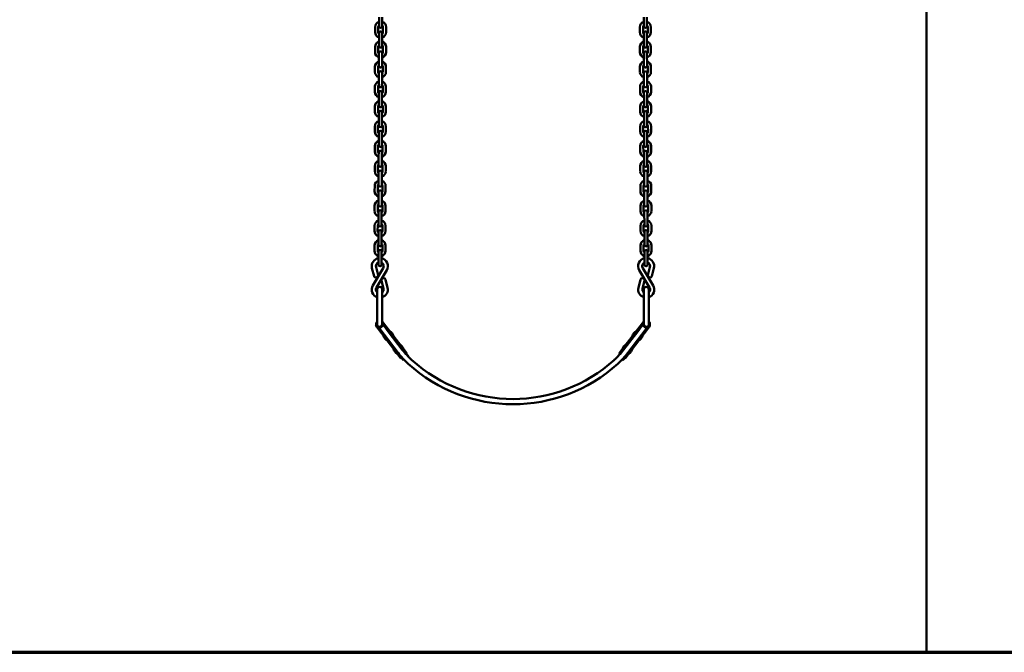
# Model space of a CAD drawing. Units: millimetres. Extents: x 15429 to 23931, y -8467 to 6436.
# Drawn here: x 17845 to 19729, y 4027 to 5237 of the extents above; entities that cross this region are included whole.
import ezdxf

# ---------------------------------------------------------------- set-up
doc = ezdxf.new("R2010")
doc.units = ezdxf.units.MM
doc.layers.add('GroundLine', color=34, linetype='Continuous', lineweight=70)
doc.layers.add('Visible (ISO)', color=7, linetype='Continuous', lineweight=50)

msp = doc.modelspace()

# ---------------------------------------------------------------- linework, layer by layer
at = {"layer": 'GroundLine'}
msp.add_line((15428.6, 4027.3), (23931.3, 4027.3), dxfattribs=at)
at = {"layer": 'Visible (ISO)'}
for p, q in [((19579.9, 6406), (19579.9, 4027.3)), ((18532.5, 5232.4), (18532.5, 5242.4)), ((18538.5, 5232.4), (18538.5, 5242.4)), ((19039, 5242.4), (19039, 5232.4)), ((19045, 5242.4), (19045, 5232.4)), ((18525, 5223.5), (18524.9, 5213.5)), ((18531, 5223.5), (18530.9, 5213.5)), ((18532.5, 5232.4), (18532.5, 5224.9)), ((18538.5, 5224.9), (18538.5, 5232.4)), ((18539.9, 5213.4), (18540, 5223.4)), ((18545.9, 5213.4), (18546, 5223.4)), ((19031.6, 5223.4), (19031.6, 5213.4)), ((19037.6, 5223.4), (19037.6, 5213.4)), ((19039, 5232.4), (19039.1, 5224.9)), ((19045.1, 5224.9), (19045, 5232.4)), ((19046.6, 5213.5), (19046.6, 5223.5)), ((19052.6, 5213.5), (19052.6, 5223.5)), ((18532.4, 5211.9), (18532.4, 5204.4)), ((18532.4, 5194.4), (18532.4, 5204.4)), ((18538.4, 5204.4), (18538.4, 5211.9)), ((18538.4, 5194.4), (18538.4, 5204.4)), ((19039.1, 5211.9), (19039.1, 5204.4)), ((19039.1, 5204.4), (19039.2, 5194.4)), ((19045.1, 5204.4), (19045.1, 5211.9)), ((19045.1, 5204.4), (19045.2, 5194.4)), ((18524.9, 5185.5), (18524.8, 5175.5)), ((18530.9, 5185.5), (18530.8, 5175.5)), ((18532.4, 5194.4), (18532.4, 5186.9)), ((18538.4, 5186.9), (18538.4, 5194.4)), ((18539.8, 5175.4), (18539.9, 5185.4)), ((18545.8, 5175.4), (18545.9, 5185.4)), ((19031.7, 5185.4), (19031.7, 5175.4)), ((19037.7, 5185.4), (19037.7, 5175.4)), ((19039.2, 5194.4), (19039.2, 5186.9)), ((19045.2, 5186.9), (19045.2, 5194.4)), ((19046.7, 5175.5), (19046.7, 5185.5)), ((19052.7, 5175.5), (19052.7, 5185.5)), ((18532.3, 5173.9), (18532.3, 5166.4)), ((18532.3, 5156.4), (18532.3, 5166.4)), ((18538.3, 5166.4), (18538.3, 5173.9)), ((18538.3, 5156.4), (18538.3, 5166.4)), ((19039.2, 5173.9), (19039.2, 5166.4)), ((19039.2, 5166.4), (19039.3, 5156.4)), ((19045.2, 5166.4), (19045.2, 5173.9)), ((19045.2, 5166.4), (19045.3, 5156.4)), ((18524.7, 5147.5), (18524.7, 5137.5)), ((18530.7, 5147.5), (18530.7, 5137.5)), ((18532.3, 5156.4), (18532.2, 5148.9)), ((18538.2, 5148.9), (18538.3, 5156.4)), ((18539.7, 5137.4), (18539.7, 5147.4)), ((18545.7, 5137.4), (18545.7, 5147.4)), ((19031.8, 5147.4), (19031.8, 5137.4)), ((19037.8, 5147.4), (19037.8, 5137.4)), ((19039.3, 5156.4), (19039.3, 5148.9)), ((19045.3, 5148.9), (19045.3, 5156.4)), ((19046.8, 5137.5), (19046.8, 5147.5)), ((19052.8, 5137.5), (19052.8, 5147.5)), ((18532.2, 5135.9), (18532.2, 5128.4)), ((18532.2, 5118.4), (18532.2, 5128.4)), ((18538.2, 5128.4), (18538.2, 5135.9)), ((18538.2, 5118.4), (18538.2, 5128.4)), ((19039.3, 5135.9), (19039.4, 5128.4)), ((19039.4, 5128.4), (19039.4, 5118.4)), ((19045.4, 5128.4), (19045.3, 5135.9)), ((19045.4, 5128.4), (19045.4, 5118.4)), ((18524.6, 5109.5), (18524.6, 5099.5)), ((18530.6, 5109.5), (18530.6, 5099.5)), ((18532.2, 5118.4), (18532.1, 5110.9)), ((18538.1, 5110.9), (18538.2, 5118.4)), ((18539.6, 5099.4), (18539.6, 5109.4)), ((18545.6, 5099.4), (18545.6, 5109.4)), ((19031.9, 5109.4), (19031.9, 5099.4)), ((19037.9, 5109.4), (19037.9, 5099.4)), ((19039.4, 5118.4), (19039.4, 5110.9)), ((19045.4, 5110.9), (19045.4, 5118.4)), ((19046.9, 5099.5), (19046.9, 5109.5)), ((19052.9, 5099.5), (19052.9, 5109.5)), ((18532, 5080.4), (18532.1, 5090.4)), ((18532.1, 5097.9), (18532.1, 5090.4)), ((18538, 5080.4), (18538.1, 5090.4)), ((18538.1, 5090.4), (18538.1, 5097.9)), ((19039.4, 5097.9), (19039.5, 5090.4)), ((19039.5, 5090.4), (19039.5, 5080.4)), ((19045.5, 5090.4), (19045.4, 5097.9)), ((19045.5, 5090.4), (19045.5, 5080.4)), ((18524.5, 5071.5), (18524.5, 5061.5)), ((18530.5, 5071.5), (18530.5, 5061.5)), ((18532, 5080.4), (18532, 5072.9)), ((18538, 5072.9), (18538, 5080.4)), ((18539.5, 5061.4), (18539.5, 5071.4)), ((18545.5, 5061.4), (18545.5, 5071.4)), ((19032, 5071.4), (19032, 5061.4)), ((19038, 5071.4), (19038, 5061.4)), ((19039.5, 5080.4), (19039.5, 5072.9)), ((19045.5, 5072.9), (19045.5, 5080.4)), ((19047, 5061.5), (19047, 5071.5)), ((19053, 5061.5), (19053, 5071.5)), ((18531.9, 5042.4), (18532, 5052.4)), ((18532, 5059.9), (18532, 5052.4)), ((18537.9, 5042.4), (18538, 5052.4)), ((18538, 5052.4), (18538, 5059.9)), ((19039.6, 5059.9), (19039.6, 5052.4)), ((19039.6, 5052.4), (19039.6, 5042.4)), ((19045.6, 5052.4), (19045.6, 5059.9)), ((19045.6, 5052.4), (19045.6, 5042.4)), ((18524.4, 5033.5), (18524.4, 5023.5)), ((18530.4, 5033.5), (18530.4, 5023.5)), ((18531.9, 5042.4), (18531.9, 5034.9)), ((18537.9, 5034.9), (18537.9, 5042.4)), ((18539.4, 5023.4), (18539.4, 5033.4)), ((18545.4, 5023.4), (18545.4, 5033.4)), ((19032.1, 5033.4), (19032.2, 5023.4)), ((19038.1, 5033.4), (19038.2, 5023.4)), ((19039.6, 5042.4), (19039.6, 5034.9)), ((19045.6, 5034.9), (19045.6, 5042.4)), ((19047.2, 5023.5), (19047.1, 5033.5)), ((19053.2, 5023.5), (19053.1, 5033.5)), ((18531.8, 5004.4), (18531.9, 5014.4)), ((18531.9, 5021.9), (18531.9, 5014.4)), ((18537.8, 5004.4), (18537.9, 5014.4)), ((18537.9, 5014.4), (18537.9, 5021.9)), ((19039.7, 5021.9), (19039.7, 5014.4)), ((19039.7, 5014.4), (19039.7, 5004.4)), ((19045.7, 5014.4), (19045.7, 5021.9)), ((19045.7, 5014.4), (19045.7, 5004.4)), ((18524.3, 4995.5), (18524.3, 4985.5)), ((18530.3, 4995.5), (18530.3, 4985.5)), ((18531.8, 5004.4), (18531.8, 4996.9)), ((18537.8, 4996.9), (18537.8, 5004.4)), ((18539.3, 4985.4), (18539.3, 4995.4)), ((18545.3, 4985.4), (18545.3, 4995.4)), ((19032.2, 4995.4), (19032.3, 4985.4)), ((19038.2, 4995.4), (19038.3, 4985.4)), ((19039.7, 5004.4), (19039.7, 4996.9)), ((19045.7, 4996.9), (19045.7, 5004.4)), ((19047.3, 4985.5), (19047.2, 4995.5)), ((19053.3, 4985.5), (19053.2, 4995.5)), ((18531.8, 4983.9), (18531.7, 4976.4)), ((18531.7, 4966.4), (18531.7, 4976.4)), ((18537.7, 4976.4), (18537.8, 4983.9)), ((18537.7, 4966.4), (18537.7, 4976.4)), ((19039.8, 4983.9), (19039.8, 4976.4)), ((19039.8, 4976.4), (19039.8, 4966.4)), ((19045.8, 4976.4), (19045.8, 4983.9)), ((19045.8, 4976.4), (19045.8, 4966.4)), ((18524.2, 4957.5), (18524.2, 4947.5)), ((18530.2, 4957.5), (18530.2, 4947.5)), ((18531.7, 4966.4), (18531.7, 4958.9)), ((18537.7, 4958.9), (18537.7, 4966.4)), ((18539.2, 4947.4), (18539.2, 4957.4)), ((18545.2, 4947.4), (18545.2, 4957.4)), ((19032.4, 4957.4), (19032.4, 4947.4)), ((19038.4, 4957.4), (19038.4, 4947.4)), ((19039.8, 4966.4), (19039.8, 4958.9)), ((19045.8, 4958.9), (19045.8, 4966.4)), ((19047.4, 4947.5), (19047.4, 4957.5)), ((19053.4, 4947.5), (19053.4, 4957.5)), ((18531.7, 4945.9), (18531.6, 4938.4)), ((18531.6, 4928.4), (18531.6, 4938.4)), ((18537.6, 4938.4), (18537.7, 4945.9)), ((18537.6, 4928.4), (18537.6, 4938.4)), ((19039.9, 4945.9), (19039.9, 4938.4)), ((19039.9, 4938.4), (19039.9, 4928.4)), ((19045.9, 4938.4), (19045.9, 4945.9)), ((19045.9, 4938.4), (19045.9, 4928.4)), ((18524.1, 4919.5), (18524, 4909.5)), ((18530.1, 4919.5), (18530, 4909.5)), ((18531.6, 4928.4), (18531.6, 4920.9)), ((18537.6, 4920.9), (18537.6, 4928.4)), ((18539, 4909.4), (18539.1, 4919.4)), ((18545, 4909.4), (18545.1, 4919.4)), ((19032.5, 4919.4), (19032.5, 4909.4)), ((19038.5, 4919.4), (19038.5, 4909.4)), ((19039.9, 4928.4), (19040, 4920.9)), ((19046, 4920.9), (19045.9, 4928.4)), ((19047.5, 4909.5), (19047.5, 4919.5)), ((19053.5, 4909.5), (19053.5, 4919.5)), ((18531.5, 4907.9), (18531.5, 4900.4)), ((18531.5, 4890.4), (18531.5, 4900.4)), ((18537.5, 4900.4), (18537.5, 4907.9)), ((18537.5, 4890.4), (18537.5, 4900.4)), ((19040, 4907.9), (19040, 4900.4)), ((19040, 4900.4), (19040, 4890.4)), ((19046, 4900.4), (19046, 4907.9)), ((19046, 4900.4), (19046, 4890.4)), ((18524, 4881.5), (18523.9, 4871.5)), ((18530, 4881.5), (18529.9, 4871.5)), ((18531.5, 4890.4), (18531.5, 4882.9)), ((18537.5, 4882.9), (18537.5, 4890.4)), ((18538.9, 4871.4), (18539, 4881.4)), ((18544.9, 4871.4), (18545, 4881.4)), ((19032.6, 4881.4), (19032.6, 4871.4)), ((19038.6, 4881.4), (19038.6, 4871.4)), ((19040, 4890.4), (19040.1, 4882.9)), ((19046.1, 4882.9), (19046, 4890.4)), ((19047.6, 4871.5), (19047.6, 4881.5)), ((19053.6, 4871.5), (19053.6, 4881.5)), ((18531.4, 4869.9), (18531.4, 4862.4)), ((18531.4, 4852.4), (18531.4, 4862.4)), ((18537.4, 4862.4), (18537.4, 4869.9)), ((18537.4, 4852.4), (18537.4, 4862.4)), ((19040.1, 4869.9), (19040.1, 4862.4)), ((19040.1, 4862.4), (19040.2, 4852.4)), ((19046.1, 4862.4), (19046.1, 4869.9)), ((19046.1, 4862.4), (19046.2, 4852.4)), ((18523.9, 4843.5), (18523.8, 4833.5)), ((18529.9, 4843.5), (18529.8, 4833.5)), ((18531.4, 4852.4), (18531.4, 4844.9)), ((18537.4, 4844.9), (18537.4, 4852.4)), ((18538.8, 4833.4), (18538.9, 4843.4)), ((18544.8, 4833.4), (18544.9, 4843.4)), ((19032.7, 4843.4), (19032.7, 4833.4)), ((19038.7, 4843.4), (19038.7, 4833.4)), ((19040.2, 4852.4), (19040.2, 4844.9)), ((19046.2, 4844.9), (19046.2, 4852.4)), ((19047.7, 4833.5), (19047.7, 4843.5)), ((19053.7, 4833.5), (19053.7, 4843.5)), ((18531.3, 4831.9), (18531.3, 4824.4)), ((18531.3, 4814.4), (18531.3, 4824.4)), ((18537.3, 4824.4), (18537.3, 4831.9)), ((18537.3, 4814.4), (18537.3, 4824.4)), ((19040.2, 4831.9), (19040.2, 4824.4)), ((19040.2, 4824.4), (19040.3, 4814.4)), ((19046.2, 4824.4), (19046.2, 4831.9)), ((19046.2, 4824.4), (19046.3, 4814.4)), ((18524, 4805.5), (18523.9, 4795.5)), ((18530, 4805.5), (18529.9, 4795.5)), ((18531.3, 4814.4), (18531.2, 4806.9)), ((18537.2, 4806.9), (18537.3, 4814.4)), ((18538.9, 4795.4), (18539, 4805.4)), ((18544.9, 4795.4), (18545, 4805.4)), ((19032.8, 4805.4), (19032.8, 4795.4)), ((19038.8, 4805.4), (19038.8, 4795.4)), ((19040.3, 4814.4), (19040.3, 4806.9)), ((19046.3, 4806.9), (19046.3, 4814.4)), ((19047.8, 4795.5), (19047.8, 4805.5)), ((19053.8, 4795.5), (19053.8, 4805.5)), ((18531.4, 4793.9), (18531.4, 4786.4)), ((18531.4, 4776.4), (18531.4, 4786.4)), ((18537.4, 4786.4), (18537.4, 4793.9)), ((18537.4, 4776.4), (18537.4, 4786.4)), ((19040.3, 4793.9), (19040.4, 4786.4)), ((19040.4, 4786.4), (19040.4, 4776.4)), ((19046.4, 4786.4), (19046.3, 4793.9)), ((19046.4, 4786.4), (19046.4, 4776.4)), ((18531.4, 4776.4), (18531.4, 4768.9)), ((18537.4, 4768.9), (18537.4, 4776.4)), ((19040.4, 4776.4), (19040.4, 4768.9)), ((19046.4, 4768.9), (19046.4, 4776.4)), ((18522.8, 4746.6), (18518.9, 4762.4)), ((18540.3, 4762.3), (18520.5, 4729)), ((18530.6, 4748.5), (18526.7, 4764.3)), ((18547.2, 4758.2), (18527.4, 4724.9)), ((19050.2, 4724.9), (19030.4, 4758.2)), ((19057, 4729), (19037.2, 4762.3)), ((19050.9, 4764.3), (19047, 4748.5)), ((19058.6, 4762.4), (19054.7, 4746.6)), ((18528.4, 4744.9), (18526.5, 4744.4)), ((18537.1, 4738.6), (18541, 4722.9)), ((18539.3, 4742.3), (18541.2, 4742.7)), ((18544.8, 4740.6), (18548.8, 4724.8)), ((19028.8, 4724.8), (19032.7, 4740.6)), ((19036.3, 4742.7), (19038.3, 4742.3)), ((19036.6, 4722.9), (19040.5, 4738.6)), ((19051.1, 4744.4), (19049.1, 4744.9)), ((18529, 4718.1), (18528.8, 4667.4)), ((18529, 4721.4), (18529, 4718.1)), ((18538.6, 4718.1), (18538.4, 4667.4)), ((18538.6, 4718.1), (18538.6, 4721.4)), ((19039, 4721.4), (19039, 4718.1)), ((19039.1, 4667.4), (19039, 4718.1)), ((19048.6, 4718.1), (19048.6, 4721.4)), ((19048.7, 4667.4), (19048.6, 4718.1)), ((18528.8, 4667.4), (18528.8, 4654.7)), ((18538.4, 4654.7), (18538.4, 4667.4)), ((18542.6, 4651.9), (18539.6, 4655.9)), ((18582.8, 4602.7), (18541.2, 4657.1)), ((19036.4, 4657.1), (18994.8, 4602.7)), ((19035.1, 4652.1), (19038, 4655.9)), ((19039.1, 4667.4), (19039.2, 4654.7)), ((19048.8, 4654.7), (19048.7, 4667.4)), ((18529.3, 4648), (18570.9, 4593.6)), ((18533.9, 4645.2), (18530.8, 4649.2)), ((18533.4, 4644.8), (18534.3, 4645.5)), ((18534.6, 4643.2), (18533.4, 4644.8)), ((18542.2, 4635.2), (18534.3, 4645.5)), ((18534.6, 4643.2), (18577.9, 4587.7)), ((18539.5, 4652), (18534.7, 4648.3)), ((18542.2, 4651.6), (18543.4, 4652.5)), ((18569.1, 4600), (18542.2, 4635.2)), ((18542.3, 4651.6), (18550.2, 4641.3)), ((18544.6, 4650.9), (18543.4, 4652.5)), ((18587.4, 4595), (18544.6, 4650.9)), ((18577, 4606.1), (18550.2, 4641.3)), ((19033.4, 4650.9), (18990.7, 4595)), ((19000.2, 4587.7), (19043.5, 4643.2)), ((19027.4, 4641.3), (19000.5, 4606.1)), ((19006.7, 4593.6), (19048.3, 4648)), ((19035.3, 4635.2), (19008.5, 4600)), ((19027.4, 4641.3), (19035.3, 4651.6)), ((19033.4, 4650.9), (19034.6, 4652.5)), ((19034.6, 4652.5), (19035.5, 4651.8)), ((19043.2, 4645.5), (19035.3, 4635.2)), ((19042.3, 4644.1), (19037.8, 4638.4)), ((19042.9, 4648.3), (19038.1, 4652)), ((19042.3, 4644.1), (19043.5, 4645.7)), ((19043.5, 4645.7), (19044.7, 4644.8)), ((19043.5, 4643.2), (19044.7, 4644.8)), ((19043.8, 4645.5), (19046.7, 4649.2)), ((18585.8, 4598.7), (18582.8, 4602.7)), ((18585, 4598.1), (18585.8, 4598.7)), ((18991.7, 4598.7), (18994.8, 4602.7)), ((18991.7, 4598.7), (18992.9, 4597.8)), ((18573.9, 4589.6), (18570.9, 4593.6)), ((18573.9, 4589.6), (18575.5, 4590.8)), ((18579.1, 4586.1), (18577.9, 4587.7)), ((18579.1, 4586.1), (18580.2, 4587)), ((18588.6, 4593.4), (18587.4, 4595)), ((18588.2, 4593.1), (18588.6, 4593.4)), ((18989.5, 4593.4), (18990.7, 4595)), ((18989.5, 4593.4), (18989.5, 4593.3)), ((18997.7, 4587.1), (18999, 4588.6)), ((18997.7, 4587.1), (18998.9, 4586.1)), ((18998.9, 4586.1), (19000.2, 4587.7)), ((18999.6, 4589.5), (18999, 4588.6)), ((19002.4, 4590.6), (19003.6, 4589.6)), ((19003.6, 4589.6), (19006.7, 4593.6)), ((19779.9, 4027.3), (19579.9, 4027.3))]:
    msp.add_line(p, q, dxfattribs=at)
for centre, radius, start, end in [((18535.5, 5223.4), 10.5, 106.4342, 179.8326), ((18535.5, 5223.4), 4.5, 131.6429, 179.8326), ((18535.5, 5224.9), 3, 179.8326, 359.8326), ((18535.5, 5223.4), 10.5, 359.8326, 73.2311), ((18535.5, 5223.4), 4.5, 359.8326, 48.0223), ((19042.1, 5223.4), 10.5, 106.7689, 180.1674), ((19042.1, 5223.4), 4.5, 131.9777, 180.1674), ((19042.1, 5224.9), 3, 180.1674, 0.1674), ((19042.1, 5223.4), 10.5, 0.1674, 73.5658), ((19042.1, 5223.4), 4.5, 0.1674, 48.3571), ((18535.4, 5213.4), 10.5, 179.8326, 253.2311), ((18535.4, 5213.4), 4.5, 179.8326, 228.0223), ((18535.4, 5211.9), 3, 359.8326, 179.8326), ((18535.4, 5213.4), 10.5, 286.4342, 359.8326), ((18535.4, 5213.4), 4.5, 311.6429, 359.8326), ((19042.1, 5213.4), 10.5, 180.1674, 253.5658), ((19042.1, 5213.4), 4.5, 180.1674, 228.3571), ((19042.1, 5211.9), 3, 0.1674, 180.1674), ((19042.1, 5213.4), 10.5, 286.7689, 0.1674), ((19042.1, 5213.4), 4.5, 311.9777, 0.1674), ((18535.4, 5185.4), 10.5, 106.4342, 179.8326), ((18535.4, 5185.4), 4.5, 131.6429, 179.8326), ((18535.4, 5186.9), 3, 179.8326, 359.8326), ((18535.4, 5185.4), 10.5, 359.8326, 73.2311), ((18535.4, 5185.4), 4.5, 359.8326, 48.0223), ((19042.2, 5185.4), 10.5, 106.7689, 180.1674), ((19042.2, 5185.4), 4.5, 131.9777, 180.1674), ((19042.2, 5186.9), 3, 180.1674, 0.1674), ((19042.2, 5185.4), 10.5, 0.1674, 73.5658), ((19042.2, 5185.4), 4.5, 0.1674, 48.3571), ((18535.3, 5175.4), 10.5, 179.8326, 253.2311), ((18535.3, 5175.4), 4.5, 179.8326, 228.0223), ((18535.3, 5173.9), 3, 359.8326, 179.8326), ((18535.3, 5175.4), 10.5, 286.4342, 359.8326), ((18535.3, 5175.4), 4.5, 311.6429, 359.8326), ((19042.2, 5175.4), 10.5, 180.1674, 253.5658), ((19042.2, 5175.4), 4.5, 180.1674, 228.3571), ((19042.2, 5173.9), 3, 0.1674, 180.1674), ((19042.2, 5175.4), 10.5, 286.7689, 0.1674), ((19042.2, 5175.4), 4.5, 311.9777, 0.1674), ((18535.2, 5147.4), 10.5, 106.4342, 179.8326), ((18535.2, 5147.4), 4.5, 131.6429, 179.8326), ((18535.2, 5148.9), 3, 179.8326, 359.8326), ((18535.2, 5147.4), 10.5, 359.8326, 73.2311), ((18535.2, 5147.4), 4.5, 359.8326, 48.0223), ((19042.3, 5147.4), 10.5, 106.7689, 180.1674), ((19042.3, 5147.4), 4.5, 131.9777, 180.1674), ((19042.3, 5148.9), 3, 180.1674, 0.1674), ((19042.3, 5147.4), 10.5, 0.1674, 73.5658), ((19042.3, 5147.4), 4.5, 0.1674, 48.3571), ((18535.2, 5137.4), 10.5, 179.8326, 253.2311), ((18535.2, 5137.4), 4.5, 179.8326, 228.0223), ((18535.2, 5135.9), 3, 359.8326, 179.8326), ((18535.2, 5137.4), 10.5, 286.4342, 359.8326), ((18535.2, 5137.4), 4.5, 311.6429, 359.8326), ((19042.3, 5137.4), 10.5, 180.1674, 253.5658), ((19042.3, 5137.4), 4.5, 180.1674, 228.3571), ((19042.3, 5135.9), 3, 0.1674, 180.1674), ((19042.3, 5137.4), 4.5, 311.9777, 0.1674), ((19042.3, 5137.4), 10.5, 286.7689, 0.1674), ((18535.1, 5109.4), 10.5, 106.4342, 179.8326), ((18535.1, 5109.4), 4.5, 131.6429, 179.8326), ((18535.1, 5110.9), 3, 179.8326, 359.8326), ((18535.1, 5109.4), 4.5, 359.8326, 48.0223), ((18535.1, 5109.4), 10.5, 359.8326, 73.2311), ((19042.4, 5109.4), 10.5, 106.7689, 180.1674), ((19042.4, 5109.4), 4.5, 131.9777, 180.1674), ((19042.4, 5110.9), 3, 180.1674, 0.1674), ((19042.4, 5109.4), 10.5, 0.1674, 73.5658), ((19042.4, 5109.4), 4.5, 0.1674, 48.3571), ((18535.1, 5099.4), 10.5, 179.8326, 253.2311), ((18535.1, 5099.4), 4.5, 179.8326, 228.0223), ((18535.1, 5097.9), 3, 359.8326, 179.8326), ((18535.1, 5099.4), 10.5, 286.4342, 359.8326), ((18535.1, 5099.4), 4.5, 311.6429, 359.8326), ((19042.4, 5099.4), 10.5, 180.1674, 253.5658), ((19042.4, 5099.4), 4.5, 180.1674, 228.3571), ((19042.4, 5097.9), 3, 0.1674, 180.1674), ((19042.4, 5099.4), 4.5, 311.9777, 0.1674), ((19042.4, 5099.4), 10.5, 286.7689, 0.1674), ((18535, 5071.4), 10.5, 106.4342, 179.8326), ((18535, 5071.4), 4.5, 131.6429, 179.8326), ((18535, 5072.9), 3, 179.8326, 359.8326), ((18535, 5071.4), 10.5, 359.8326, 73.2311), ((18535, 5071.4), 4.5, 359.8326, 48.0223), ((19042.5, 5071.4), 10.5, 106.7689, 180.1674), ((19042.5, 5071.4), 4.5, 131.9777, 180.1674), ((19042.5, 5072.9), 3, 180.1674, 0.1674), ((19042.5, 5071.4), 10.5, 0.1674, 73.5658), ((19042.5, 5071.4), 4.5, 0.1674, 48.3571), ((18535, 5061.4), 10.5, 179.8326, 253.2311), ((18535, 5061.4), 4.5, 179.8326, 228.0223), ((18535, 5059.9), 3, 359.8326, 179.8326), ((18535, 5061.4), 10.5, 286.4342, 359.8326), ((18535, 5061.4), 4.5, 311.6429, 359.8326), ((19042.5, 5061.4), 10.5, 180.1674, 253.5658), ((19042.5, 5061.4), 4.5, 180.1674, 228.3571), ((19042.6, 5059.9), 3, 0.1674, 180.1674), ((19042.5, 5061.4), 10.5, 286.7689, 0.1674), ((19042.5, 5061.4), 4.5, 311.9777, 0.1674), ((18534.9, 5033.4), 10.5, 106.4342, 179.8326), ((18534.9, 5033.4), 4.5, 131.6429, 179.8326), ((18534.9, 5034.9), 3, 179.8326, 359.8326), ((18534.9, 5033.4), 10.5, 359.8326, 73.2311), ((18534.9, 5033.4), 4.5, 359.8326, 48.0223), ((19042.6, 5033.4), 10.5, 106.7689, 180.1674), ((19042.6, 5033.4), 4.5, 131.9777, 180.1674), ((19042.6, 5034.9), 3, 180.1674, 0.1674), ((19042.6, 5033.4), 10.5, 0.1674, 73.5658), ((19042.6, 5033.4), 4.5, 0.1674, 48.3571), ((18534.9, 5023.4), 10.5, 179.8326, 253.2311), ((18534.9, 5023.4), 4.5, 179.8326, 228.0223), ((18534.9, 5021.9), 3, 359.8326, 179.8326), ((18534.9, 5023.4), 10.5, 286.4342, 359.8326), ((18534.9, 5023.4), 4.5, 311.6429, 359.8326), ((19042.7, 5023.4), 10.5, 180.1674, 253.5658), ((19042.7, 5023.4), 4.5, 180.1674, 228.3571), ((19042.7, 5021.9), 3, 0.1674, 180.1674), ((19042.7, 5023.4), 10.5, 286.7689, 0.1674), ((19042.7, 5023.4), 4.5, 311.9777, 0.1674), ((18534.8, 4995.4), 10.5, 106.4342, 179.8326), ((18534.8, 4995.4), 4.5, 131.6429, 179.8326), ((18534.8, 4996.9), 3, 179.8326, 359.8326), ((18534.8, 4995.4), 10.5, 359.8326, 73.2311), ((18534.8, 4995.4), 4.5, 359.8326, 48.0223), ((19042.7, 4995.4), 10.5, 106.7689, 180.1674), ((19042.7, 4995.4), 4.5, 131.9777, 180.1674), ((19042.7, 4996.9), 3, 180.1674, 0.1674), ((19042.7, 4995.4), 10.5, 0.1674, 73.5658), ((19042.7, 4995.4), 4.5, 0.1674, 48.3571), ((18534.8, 4985.4), 10.5, 179.8326, 253.2311), ((18534.8, 4985.4), 4.5, 179.8326, 228.0223), ((18534.8, 4983.9), 3, 359.8326, 179.8326), ((18534.8, 4985.4), 10.5, 286.4342, 359.8326), ((18534.8, 4985.4), 4.5, 311.6429, 359.8326), ((19042.8, 4985.4), 10.5, 180.1674, 253.5658), ((19042.8, 4985.4), 4.5, 180.1674, 228.3571), ((19042.8, 4983.9), 3, 0.1674, 180.1674), ((19042.8, 4985.4), 10.5, 286.7689, 0.1674), ((19042.8, 4985.4), 4.5, 311.9777, 0.1674), ((18534.7, 4957.4), 10.5, 106.4342, 179.8326), ((18534.7, 4957.4), 4.5, 131.6429, 179.8326), ((18534.7, 4958.9), 3, 179.8326, 359.8326), ((18534.7, 4957.4), 10.5, 359.8326, 73.2311), ((18534.7, 4957.4), 4.5, 359.8326, 48.0223), ((19042.9, 4957.4), 10.5, 106.7689, 180.1674), ((19042.9, 4957.4), 4.5, 131.9777, 180.1674), ((19042.8, 4958.9), 3, 180.1674, 0.1674), ((19042.9, 4957.4), 10.5, 0.1674, 73.5658), ((19042.9, 4957.4), 4.5, 0.1674, 48.3571), ((18534.7, 4947.4), 10.5, 179.8326, 253.2311), ((18534.7, 4947.4), 4.5, 179.8326, 228.0223), ((18534.7, 4945.9), 3, 359.8326, 179.8326), ((18534.7, 4947.4), 10.5, 286.4342, 359.8326), ((18534.7, 4947.4), 4.5, 311.6429, 359.8326), ((19042.9, 4947.4), 10.5, 180.1674, 253.5658), ((19042.9, 4947.4), 4.5, 180.1674, 228.3571), ((19042.9, 4945.9), 3, 0.1674, 180.1674), ((19042.9, 4947.4), 10.5, 286.7689, 0.1674), ((19042.9, 4947.4), 4.5, 311.9777, 0.1674), ((18534.6, 4919.4), 10.5, 106.4342, 179.8326), ((18534.6, 4919.4), 4.5, 131.6429, 179.8326), ((18534.6, 4920.9), 3, 179.8326, 359.8326), ((18534.6, 4919.4), 10.5, 359.8326, 73.2311), ((18534.6, 4919.4), 4.5, 359.8326, 48.0223), ((19043, 4919.4), 10.5, 106.7689, 180.1674), ((19043, 4919.4), 4.5, 131.9777, 180.1674), ((19043, 4920.9), 3, 180.1674, 0.1674), ((19043, 4919.4), 10.5, 0.1674, 73.5658), ((19043, 4919.4), 4.5, 0.1674, 48.3571), ((18534.5, 4909.4), 10.5, 179.8326, 253.2311), ((18534.5, 4909.4), 4.5, 179.8326, 228.0223), ((18534.5, 4907.9), 3, 359.8326, 179.8326), ((18534.5, 4909.4), 10.5, 286.4342, 359.8326), ((18534.5, 4909.4), 4.5, 311.6429, 359.8326), ((19043, 4909.4), 10.5, 180.1674, 253.5658), ((19043, 4909.4), 4.5, 180.1674, 228.3571), ((19043, 4907.9), 3, 0.1674, 180.1674), ((19043, 4909.4), 10.5, 286.7689, 0.1674), ((19043, 4909.4), 4.5, 311.9777, 0.1674), ((18534.5, 4881.4), 10.5, 106.4342, 179.8326), ((18534.5, 4881.4), 4.5, 131.6429, 179.8326), ((18534.5, 4882.9), 3, 179.8326, 359.8326), ((18534.5, 4881.4), 10.5, 359.8326, 73.2311), ((18534.5, 4881.4), 4.5, 359.8326, 48.0223), ((19043.1, 4881.4), 10.5, 106.7689, 180.1674), ((19043.1, 4881.4), 4.5, 131.9777, 180.1674), ((19043.1, 4882.9), 3, 180.1674, 0.1674), ((19043.1, 4881.4), 10.5, 0.1674, 73.5658), ((19043.1, 4881.4), 4.5, 0.1674, 48.3571), ((18534.4, 4871.4), 10.5, 179.8326, 253.2311), ((18534.4, 4871.4), 4.5, 179.8326, 228.0223), ((18534.4, 4869.9), 3, 359.8326, 179.8326), ((18534.4, 4871.4), 10.5, 286.4342, 359.8326), ((18534.4, 4871.4), 4.5, 311.6429, 359.8326), ((19043.1, 4871.4), 10.5, 180.1674, 253.5658), ((19043.1, 4871.4), 4.5, 180.1674, 228.3571), ((19043.1, 4869.9), 3, 0.1674, 180.1674), ((19043.1, 4871.4), 10.5, 286.7689, 0.1674), ((19043.1, 4871.4), 4.5, 311.9777, 0.1674), ((18534.4, 4843.4), 10.5, 106.4342, 179.8326), ((18534.4, 4843.4), 4.5, 131.6429, 179.8326), ((18534.4, 4844.9), 3, 179.8326, 359.8326), ((18534.4, 4843.4), 10.5, 359.8326, 73.2311), ((18534.4, 4843.4), 4.5, 359.8326, 48.0223), ((19043.2, 4843.4), 10.5, 106.7689, 180.1674), ((19043.2, 4843.4), 4.5, 131.9777, 180.1674), ((19043.2, 4844.9), 3, 180.1674, 0.1674), ((19043.2, 4843.4), 10.5, 0.1674, 73.5658), ((19043.2, 4843.4), 4.5, 0.1674, 48.3571), ((18534.3, 4833.4), 10.5, 179.8326, 253.2311), ((18534.3, 4833.4), 4.5, 179.8326, 228.0223), ((18534.3, 4831.9), 3, 359.8326, 179.8326), ((18534.3, 4833.4), 10.5, 286.4342, 359.8326), ((18534.3, 4833.4), 4.5, 311.6429, 359.8326), ((19043.2, 4833.4), 10.5, 180.1674, 253.5658), ((19043.2, 4833.4), 4.5, 180.1674, 228.3571), ((19043.2, 4831.9), 3, 0.1674, 180.1674), ((19043.2, 4833.4), 10.5, 286.7689, 0.1674), ((19043.2, 4833.4), 4.5, 311.9777, 0.1674), ((18534.5, 4805.4), 10.5, 107.7026, 179.8326), ((18534.5, 4805.4), 4.5, 135.5581, 179.8326), ((18534.2, 4806.9), 3, 179.8326, 359.8326), ((18534.5, 4805.4), 10.5, 359.8326, 74.4912), ((18534.5, 4805.4), 4.5, 359.8326, 51.7112), ((19043.3, 4805.4), 10.5, 106.7689, 180.1674), ((19043.3, 4805.4), 4.5, 131.9777, 180.1674), ((19043.3, 4806.9), 3, 180.1674, 0.1674), ((19043.3, 4805.4), 10.5, 0.1674, 73.5658), ((19043.3, 4805.4), 4.5, 0.1674, 48.3571), ((18534.4, 4795.4), 10.5, 179.8326, 253.2311), ((18534.4, 4795.4), 4.5, 179.8326, 228.0223), ((18534.4, 4793.9), 3, 359.8326, 179.8326), ((18534.4, 4795.4), 10.5, 286.4342, 359.8326), ((18534.4, 4795.4), 4.5, 311.6429, 359.8326), ((19043.3, 4795.4), 10.5, 180.1674, 253.5658), ((19043.3, 4795.4), 4.5, 180.1674, 228.3571), ((19043.3, 4793.9), 3, 0.1674, 180.1674), ((19043.3, 4795.4), 4.5, 311.9777, 0.1674), ((19043.3, 4795.4), 10.5, 286.7689, 0.1674), ((18533.9, 4766.1), 15.4, 99.3473, 193.9146), ((18533.9, 4766.1), 7.43, 109.9039, 193.9146), ((18534.4, 4768.9), 3, 179.8326, 359.8326), ((18533.9, 4766.1), 15.4, 329.2806, 76.9206), ((18533.9, 4766.1), 7.43, 329.2806, 62.192), ((19043.6, 4766.1), 15.4, 102.2352, 210.7194), ((19043.6, 4766.1), 7.43, 115.8928, 210.7194), ((19043.4, 4768.9), 3, 180.1674, 0.1674), ((19043.6, 4766.1), 15.4, 346.0854, 79.816), ((19043.6, 4766.1), 7.43, 346.0854, 68.2633), ((18527.7, 4747.8), 3, 283.9146, 13.9146), ((19049.9, 4747.8), 3, 166.0854, 256.0854), ((18525.7, 4747.3), 3, 193.9146, 283.9146), ((18540, 4739.3), 3, 103.9146, 193.9146), ((18541.9, 4739.8), 3, 13.9146, 103.9146), ((19035.6, 4739.8), 3, 76.0854, 166.0854), ((19037.5, 4739.3), 3, 346.0854, 76.0854), ((19051.8, 4747.3), 3, 256.0854, 346.0854), ((18533.8, 4721.1), 15.4, 149.2806, 251.7128), ((18533.8, 4721.1), 7.43, 149.2806, 229.6149), ((18533.8, 4721.4), 4.8, 359.8326, 179.8326), ((18533.8, 4721.1), 15.4, 287.9522, 13.9146), ((18533.8, 4721.1), 7.43, 310.0497, 13.9146), ((19043.8, 4721.1), 15.4, 166.0854, 252.0477), ((19043.8, 4721.1), 7.43, 166.0854, 229.95), ((19043.8, 4721.4), 4.8, 0.1674, 180.1674), ((19043.8, 4721.1), 15.4, 288.2871, 30.7194), ((19043.8, 4721.1), 7.43, 310.3848, 30.7194), ((18533.6, 4654.7), 7, 133.1244, 187.954), ((18533.6, 4654.7), 5, 163.5724, 187.5635), ((18539, 4655.9), 10.6, 190.19, 219.3326), ((18533.6, 4654.7), 4.8, 179.8326, 359.8326), ((18531, 4649.8), 12.6, 35.6212, 53.853), ((18531, 4649.8), 10.6, 35.4604, 45.507), ((19046.6, 4649.8), 12.6, 126.2033, 144.3788), ((19046.6, 4649.8), 10.6, 134.5687, 144.5396), ((19044, 4654.7), 4.8, 180.1674, 0.1674), ((19038.5, 4655.9), 10.6, 320.6674, 349.81), ((19044, 4654.7), 7, 352.046, 46.9877), ((19044, 4654.7), 5, 352.4365, 16.8311), ((18539, 4655.9), 12.6, 189.9894, 219.1718), ((18535.9, 4646.7), 2, 127.3965, 217.3965), ((18540.7, 4650.4), 2, 37.3965, 127.3965), ((18543.6, 4626.9), 17.5, 17.3242, 57.4687), ((19033.9, 4626.9), 17.5, 122.5313, 162.6758), ((19036.9, 4650.4), 2, 52.6035, 142.6035), ((19041.6, 4646.7), 2, 322.6035, 52.6035), ((19038.5, 4655.9), 12.6, 320.8282, 350.0106), ((18557.8, 4637.7), 17.5, 197.3242, 237.4687), ((18562.4, 4602.2), 17.5, 17.3242, 57.4687), ((19015.1, 4602.2), 17.5, 122.5313, 162.6758), ((19019.7, 4637.7), 17.5, 302.5313, 342.6758), ((18576.6, 4613.1), 17.5, 197.3242, 237.4687), ((18692.2, 4694.2), 155, 217.3956, 227.7986), ((18692.2, 4694.2), 145, 217.3975, 227.8005), ((18885.3, 4694.2), 145, 312.2005, 322.6035), ((18885.3, 4694.2), 155, 312.2005, 322.6035), ((19000.9, 4613.1), 17.5, 302.5313, 342.6758), ((18788.8, 4800.2), 298.4, 227.7419, 312.2572), ((18788.8, 4800.2), 288.4, 227.7428, 312.2582)]:
    msp.add_arc(centre, radius, start, end, dxfattribs=at)

doc.saveas('drawing.dxf')
